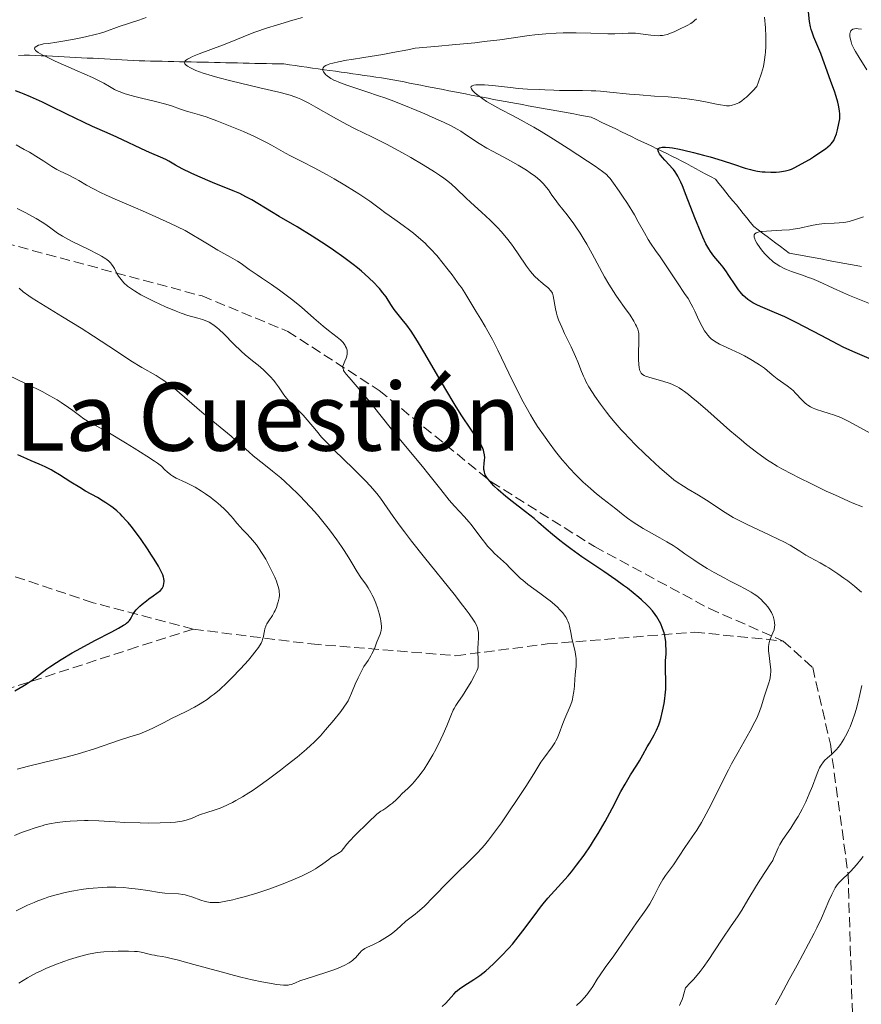
# Model space of a CAD drawing. Units: metres. Extents: x 654479 to 657873, y 4762562 to 4764677.
# Drawn here: x 655548 to 655690, y 4763212 to 4763379 of the extents above; entities that cross this region are included whole.
import ezdxf
from ezdxf.enums import TextEntityAlignment as Align

# ---------------------------------------------------------------- set-up
doc = ezdxf.new("R2010")
doc.units = ezdxf.units.M
doc.header["$MEASUREMENT"] = 0
doc.linetypes.add('DGN Style 3', pattern=[2.435891, 1.739922, -0.695969])
for name, color, linetype, lineweight in [('Barranco lineal', 142, 'DGN Style 3', 13), ('Curva de nivel directora', 30, 'Continuous', 30), ('Curva de nivel intermedia', 30, 'Continuous', 0), ('Senda', 7, 'DGN Style 3', 0), ('Texto de Área (paraje) menor', 7, 'Continuous', 0)]:
    doc.layers.add(name, color=color, linetype=linetype, lineweight=lineweight)
doc.styles.add('Style-Arial', font='arial.ttf')

msp = doc.modelspace()

# ---------------------------------------------------------------- linework, layer by layer
at = {"layer": 'Barranco lineal', "color": 142, "linetype": 'DGN Style 3', "lineweight": 13}
for points in [[(655630.84, 4763365.05, 979.41), (655629.87, 4763365.23, 979.49), (655628.89, 4763365.41, 979.56), (655627.92, 4763365.59, 979.65), (655626.97, 4763365.77, 979.75), (655626.02, 4763365.95, 979.88), (655625.07, 4763366.14, 980.07), (655624.12, 4763366.32, 980.23), (655623.17, 4763366.51, 980.4), (655622.22, 4763366.69, 980.58), (655621.28, 4763366.88, 980.77), (655620.33, 4763367.06, 980.94), (655619.38, 4763367.25, 981.18), (655618.43, 4763367.43, 981.31), (655617.48, 4763367.62, 981.45), (655616.53, 4763367.8, 981.6), (655615.58, 4763367.99, 981.74), (655614.63, 4763368.17, 981.89), (655613.68, 4763368.35, 982.09), (655612.73, 4763368.54, 982.29), (655611.78, 4763368.72, 982.47), (655610.83, 4763368.91, 982.56), (655609.88, 4763369.09, 982.62), (655608.91, 4763369.23, 982.83), (655607.93, 4763369.37, 983.03), (655606.96, 4763369.51, 983.13), (655605.98, 4763369.65, 983.23), (655605.01, 4763369.79, 983.27), (655604.04, 4763369.93, 983.38), (655603.06, 4763370.07, 983.47), (655602.09, 4763370.21, 983.8), (655601.11, 4763370.35, 984.14), (655600.14, 4763370.49, 984.44), (655599.16, 4763370.62, 984.78), (655598.19, 4763370.76, 985.11), (655597.22, 4763370.9, 985.4), (655596.24, 4763371.04, 985.63), (655595.27, 4763371.18, 985.79), (655594.29, 4763371.32, 986), (655593.32, 4763371.46, 986.25), (655592.34, 4763371.6, 986.47), (655591.36, 4763371.62, 986.62), (655590.38, 4763371.64, 986.76), (655589.4, 4763371.66, 986.93), (655588.42, 4763371.68, 987.06), (655587.44, 4763371.7, 987.15), (655586.46, 4763371.72, 987.28), (655585.47, 4763371.74, 987.4), (655584.49, 4763371.77, 987.6), (655583.51, 4763371.79, 987.87), (655582.53, 4763371.81, 988.02), (655581.55, 4763371.83, 988.05), (655580.57, 4763371.85, 988.22), (655579.59, 4763371.87, 988.55), (655578.61, 4763371.89, 988.9), (655577.62, 4763371.91, 989.07), (655576.64, 4763371.93, 989.41), (655575.66, 4763371.95, 989.66), (655574.68, 4763371.97, 990.06), (655573.7, 4763372, 990.38), (655572.72, 4763372.02, 990.58), (655571.74, 4763372.04, 990.69), (655570.76, 4763372.06, 990.96), (655569.77, 4763372.08, 991.08), (655568.79, 4763372.1, 991.19), (655567.82, 4763372.15, 991.49), (655566.84, 4763372.2, 991.71), (655565.86, 4763372.25, 991.91), (655564.88, 4763372.3, 992.18), (655563.91, 4763372.35, 992.16), (655562.93, 4763372.4, 992.4), (655561.95, 4763372.45, 992.66), (655560.98, 4763372.5, 992.83), (655560, 4763372.55, 992.98), (655559.02, 4763372.6, 993.1), (655558.04, 4763372.65, 993.36), (655557.07, 4763372.7, 993.6), (655556.09, 4763372.75, 993.85), (655555.11, 4763372.8, 994.07), (655554.14, 4763372.85, 994.32), (655553.16, 4763372.9, 994.52), (655552.18, 4763372.95, 994.72), (655551.2, 4763373, 994.96), (655550.23, 4763373.05, 995.22), (655549.25, 4763373.1, 995.41), (655548.31, 4763373.07, 995.58), (655547.36, 4763373.04, 995.78)], [(655690.29, 4763337.23, 966.69), (655689.35, 4763337.41, 966.81), (655688.41, 4763337.58, 966.9), (655687.46, 4763337.76, 966.97), (655686.52, 4763337.94, 967.14), (655685.58, 4763338.11, 967.26), (655684.63, 4763338.29, 967.56), (655683.69, 4763338.47, 967.85), (655682.75, 4763338.64, 967.97), (655681.8, 4763338.82, 968.07), (655680.86, 4763339, 968.04), (655679.92, 4763339.18, 968.1), (655678.97, 4763339.35, 968.32), (655678.03, 4763339.53, 968.6), (655677.28, 4763340.09, 968.71), (655676.53, 4763340.66, 968.8), (655675.78, 4763341.22, 968.85), (655675.02, 4763341.78, 969.04), (655674.27, 4763342.35, 969.3), (655673.52, 4763342.91, 969.56), (655672.77, 4763343.47, 969.79), (655672.02, 4763344.04, 969.9), (655671.43, 4763344.77, 970.21), (655670.83, 4763345.5, 970.35), (655670.24, 4763346.23, 970.57), (655669.65, 4763346.95, 970.9), (655669.06, 4763347.68, 971.33), (655668.46, 4763348.41, 971.6), (655667.87, 4763349.14, 971.61), (655667.28, 4763349.87, 971.95), (655666.69, 4763350.6, 972.17), (655666.1, 4763351.33, 972.45), (655665.5, 4763352.06, 972.76), (655664.69, 4763352.49, 972.94), (655663.87, 4763352.93, 973.09), (655663.06, 4763353.37, 973.34), (655662.25, 4763353.81, 973.65), (655661.43, 4763354.25, 973.92), (655660.62, 4763354.69, 974.17), (655659.8, 4763355.13, 974.24), (655658.99, 4763355.56, 974.42), (655658.13, 4763355.98, 974.54), (655657.28, 4763356.39, 974.69), (655656.42, 4763356.8, 974.76), (655655.57, 4763357.21, 974.81), (655654.72, 4763357.63, 974.89), (655653.86, 4763358.04, 974.99), (655653.01, 4763358.45, 975.19), (655652.15, 4763358.87, 975.15), (655651.3, 4763359.28, 975.23), (655650.44, 4763359.69, 975.39), (655649.59, 4763360.1, 975.44), (655648.73, 4763360.52, 975.64), (655647.88, 4763360.93, 975.77), (655647.02, 4763361.34, 975.81), (655646.17, 4763361.75, 976.04), (655645.31, 4763362.17, 976.13), (655644.46, 4763362.58, 976.43), (655643.48, 4763362.76, 976.61), (655642.51, 4763362.93, 976.76), (655641.54, 4763363.11, 976.9), (655640.57, 4763363.29, 977.09), (655639.59, 4763363.46, 977.26), (655638.62, 4763363.64, 977.45), (655637.65, 4763363.82, 977.68), (655636.68, 4763363.99, 978.02), (655635.7, 4763364.17, 978.32), (655634.73, 4763364.35, 978.51), (655633.76, 4763364.52, 978.72), (655632.79, 4763364.7, 979.03), (655631.81, 4763364.88, 979.38), (655630.84, 4763365.05, 979.41)]]:
    msp.add_polyline3d(points, dxfattribs=at)
at = {"layer": 'Curva de nivel directora', "color": 30, "linetype": 'Continuous', "lineweight": 30, "flags": 128}
for points, elevation in [([(655683.21, 4763356.56), (655684.16, 4763357.23), (655684.56, 4763357.54), (655684.96, 4763357.87), (655685.13, 4763358.04), (655685.36, 4763358.31), (655685.56, 4763358.61), (655685.65, 4763358.78), (655685.78, 4763359.06), (655686.03, 4763359.76), (655686.22, 4763360.44), (655686.63, 4763362.29), (655686.6, 4763363.1), (655686.55, 4763363.62), (655686.38, 4763364.63), (655686.27, 4763365.12), (655686.01, 4763366.06), (655685.71, 4763366.96), (655685.08, 4763368.63), (655684.47, 4763370.35), (655683.75, 4763372.43), (655683.38, 4763373.39), (655682.21, 4763376.12), (655681.89, 4763377.01), (655681.76, 4763377.46), (655681.65, 4763377.9), (655681.49, 4763378.81), (655681.19, 4763381.55)], 975), ([(655551.42, 4763365.1), (655549.42, 4763366.01), (655548.31, 4763366.48), (655547.75, 4763366.7), (655546.85, 4763367.01)], 1000), ([(655656.99, 4763274.31), (655656.93, 4763274.64), (655656.81, 4763275.13), (655656.57, 4763275.89), (655656.24, 4763276.66), (655656.04, 4763277.06), (655655.57, 4763277.85), (655655.29, 4763278.26), (655654.82, 4763278.87), (655654.27, 4763279.48), (655653.87, 4763279.9), (655653.01, 4763280.71), (655652.55, 4763281.12), (655651.59, 4763281.92), (655650.6, 4763282.69), (655649.93, 4763283.18), (655648.63, 4763284.12), (655646.58, 4763285.53), (655644.07, 4763287.21), (655642.85, 4763288.05), (655641.01, 4763289.36), (655639.85, 4763290.24), (655639.12, 4763290.8), (655637.87, 4763291.81), (655636.8, 4763292.73), (655635.54, 4763293.86), (655634.78, 4763294.5), (655633.3, 4763295.67), (655631.07, 4763297.41), (655630.01, 4763298.26), (655628.67, 4763299.41), (655627.95, 4763300.09), (655627.55, 4763300.51), (655627.32, 4763300.77), (655626.93, 4763301.25), (655626.76, 4763301.5), (655626.5, 4763301.95), (655626.35, 4763302.37), (655626.3, 4763302.64), (655626.28, 4763302.82), (655626.27, 4763303.18), (655626.33, 4763303.85), (655626.39, 4763304.49), (655626.41, 4763304.81), (655626.38, 4763305.32), (655626.28, 4763305.83), (655626.2, 4763306.09), (655625.95, 4763306.67), (655625.73, 4763307.09), (655625.12, 4763308.09), (655624.16, 4763309.52), (655622.42, 4763312.1), (655621.37, 4763313.76), (655619.62, 4763316.67), (655616.24, 4763322.51), (655614.99, 4763324.6), (655614.32, 4763325.66), (655613.93, 4763326.26), (655613.2, 4763327.28), (655612.43, 4763328.25), (655611.49, 4763329.41), (655611.07, 4763329.96), (655610.5, 4763330.83), (655609.67, 4763332.09), (655609.14, 4763332.8), (655608.57, 4763333.5), (655608.25, 4763333.87), (655607.7, 4763334.45), (655606.72, 4763335.4), (655605.54, 4763336.44), (655604.86, 4763337), (655604.13, 4763337.58), (655602.51, 4763338.79), (655600.76, 4763340.03), (655599.55, 4763340.85), (655597.14, 4763342.41), (655594.59, 4763343.97), (655591.57, 4763345.74), (655590.25, 4763346.52), (655586.93, 4763348.53), (655585.91, 4763349.09), (655585.4, 4763349.36), (655584.87, 4763349.61), (655583.77, 4763350.1), (655580.25, 4763351.51), (655577.78, 4763352.56), (655576.63, 4763353.09), (655575.12, 4763353.82), (655574, 4763354.44), (655572.85, 4763355.11), (655572.32, 4763355.39), (655571.43, 4763355.8), (655569.97, 4763356.42), (655569.07, 4763356.81), (655564.03, 4763359.2), (655562.38, 4763359.92), (655559.93, 4763360.99), (655558.4, 4763361.7), (655555.59, 4763363.08), (655552.81, 4763364.44), (655551.42, 4763365.1)], 1000), ([(655695.01, 4763320.2), (655688.8, 4763322.85), (655687.18, 4763323.6), (655686.32, 4763324.02), (655683.42, 4763325.54), (655680.62, 4763327.03), (655679.23, 4763327.74), (655677.27, 4763328.7), (655675.52, 4763329.46), (655673.53, 4763330.28), (655672.66, 4763330.67), (655671.88, 4763331.08), (655671.52, 4763331.3), (655671.01, 4763331.66), (655670.54, 4763332.07), (655670.24, 4763332.36), (655669.7, 4763332.98), (655669.44, 4763333.3), (655668.97, 4763333.97), (655667.7, 4763335.92), (655667.41, 4763336.35), (655666.83, 4763337.13), (655666.27, 4763337.81), (655665.58, 4763338.63), (655665.26, 4763339.02), (655664.67, 4763339.8), (655664.37, 4763340.26), (655663.91, 4763341.1), (655663.38, 4763342.22), (655663.08, 4763342.91), (655662.04, 4763345.51), (655660.56, 4763349.31), (655659.91, 4763350.92), (655659.63, 4763351.56), (655659.14, 4763352.57), (655658.99, 4763352.84), (655658.69, 4763353.31), (655658.4, 4763353.71), (655658.19, 4763353.95), (655657.74, 4763354.45), (655656.94, 4763355.28), (655656.55, 4763355.72), (655656.21, 4763356.14), (655656.06, 4763356.34), (655655.85, 4763356.7), (655655.8, 4763356.87), (655655.78, 4763357.08), (655655.86, 4763357.24), (655655.96, 4763357.33), (655656.05, 4763357.38), (655656.28, 4763357.44), (655656.5, 4763357.47), (655657.04, 4763357.48), (655657.71, 4763357.43), (655658.23, 4763357.36), (655659.42, 4763357.14), (655660.17, 4763356.98), (655661.79, 4763356.59), (655663.49, 4763356.14), (655664.61, 4763355.83), (655666.68, 4763355.2), (655668.59, 4763354.58), (655670.57, 4763353.92), (655671.44, 4763353.68), (655671.85, 4763353.58), (655672.67, 4763353.43), (655673.45, 4763353.33), (655673.95, 4763353.29), (655674.88, 4763353.25), (655675.82, 4763353.27), (655676.38, 4763353.32), (655676.74, 4763353.36), (655677.41, 4763353.48), (655678.06, 4763353.66), (655678.41, 4763353.78), (655679, 4763354.04), (655680.13, 4763354.64), (655681.44, 4763355.42), (655682.16, 4763355.86), (655683.21, 4763356.56)], 975), ([(655546.74, 4763265.33), (655548.11, 4763266.09), (655548.69, 4763266.44), (655549.67, 4763267.1), (655552.18, 4763269.01), (655552.67, 4763269.36), (655553.79, 4763270.11), (655554.62, 4763270.63), (655556.45, 4763271.72), (655557.95, 4763272.56), (655560.31, 4763273.81), (655563.2, 4763275.31), (655564.34, 4763275.92), (655565.17, 4763276.41), (655565.49, 4763276.62), (655565.67, 4763276.75), (655565.96, 4763277), (655566.19, 4763277.24), (655566.32, 4763277.41), (655566.53, 4763277.78), (655566.76, 4763278.24), (655566.93, 4763278.51), (655567.32, 4763279.01), (655567.7, 4763279.42), (655567.94, 4763279.65), (655568.36, 4763280.02), (655569.05, 4763280.59), (655569.47, 4763280.9), (655570.18, 4763281.42), (655571.46, 4763282.29), (655571.71, 4763282.67), (655571.81, 4763282.86), (655571.93, 4763283.13), (655572.03, 4763283.53), (655572.06, 4763283.8), (655572.06, 4763283.98), (655572.01, 4763284.35), (655571.96, 4763284.55), (655571.82, 4763284.96), (655571.63, 4763285.4), (655571.08, 4763286.42), (655570.35, 4763287.64), (655569.92, 4763288.32), (655569.24, 4763289.37), (655568.14, 4763290.98), (655567.02, 4763292.5), (655566.48, 4763293.2), (655565.96, 4763293.83), (655565.62, 4763294.21), (655564.97, 4763294.91), (655564.66, 4763295.23), (655564.04, 4763295.8), (655563.43, 4763296.31), (655563.03, 4763296.62), (655562.2, 4763297.19), (655561.73, 4763297.49), (655560.75, 4763298.07), (655558.74, 4763299.18), (655557.74, 4763299.76), (655556.26, 4763300.69), (655554.33, 4763301.94), (655553.36, 4763302.51), (655552.88, 4763302.77), (655551.89, 4763303.26), (655550.89, 4763303.71), (655549.5, 4763304.31), (655548.78, 4763304.63), (655547.25, 4763305.33)], 1025), ([(655619.19, 4763211.76), (655619.79, 4763212.37), (655621.16, 4763213.89), (655621.57, 4763214.31), (655621.78, 4763214.5), (655622.11, 4763214.77), (655622.84, 4763215.26), (655624.57, 4763216.33), (655625.6, 4763217.04), (655626.61, 4763217.85), (655627.14, 4763218.31), (655627.96, 4763219.06), (655629.22, 4763220.3), (655630.48, 4763221.66), (655631.1, 4763222.37), (655631.7, 4763223.1), (655632.85, 4763224.58), (655634.95, 4763227.4), (655635.87, 4763228.63), (655636.31, 4763229.17), (655637.12, 4763230.13), (655639.44, 4763232.67), (655640.54, 4763233.95), (655641.11, 4763234.64), (655641.97, 4763235.74), (655643.24, 4763237.46), (655644.34, 4763239.04), (655644.87, 4763239.85), (655645.66, 4763241.12), (655646.44, 4763242.45), (655646.83, 4763243.15), (655648, 4763245.34), (655649.5, 4763248.21), (655650.19, 4763249.48), (655651.12, 4763251.06), (655652.17, 4763252.71), (655652.62, 4763253.42), (655653.23, 4763254.45), (655653.96, 4763255.79), (655654.34, 4763256.45), (655655.14, 4763257.83), (655655.54, 4763258.63), (655655.92, 4763259.55), (655656.1, 4763260.07), (655656.26, 4763260.63), (655656.56, 4763261.86), (655656.8, 4763263.15), (655656.92, 4763264.01), (655656.99, 4763264.56), (655657.08, 4763265.6), (655657.1, 4763266.14), (655657.11, 4763267.1), (655657.05, 4763268.76), (655657.04, 4763269.56), (655657.07, 4763270.39), (655657.14, 4763271.57), (655657.15, 4763272.19), (655657.13, 4763273.17), (655657.08, 4763273.68), (655656.99, 4763274.31)], 1000)]:
    msp.add_lwpolyline(points, dxfattribs=dict(at, elevation=elevation))
at = {"layer": 'Curva de nivel intermedia', "color": 30, "linetype": 'Continuous', "lineweight": 0, "flags": 128}
for points, elevation in [([(655550.77, 4763374.76), (655551.03, 4763374.84), (655551.63, 4763374.98), (655552.43, 4763375.09), (655553.89, 4763375.28), (655554.88, 4763375.44), (655556.51, 4763375.73), (655557.4, 4763375.91), (655558.74, 4763376.19), (655560.57, 4763376.64), (655561.09, 4763376.78), (655561.99, 4763377.06), (655564.42, 4763377.93), (655567.76, 4763379.02), (655569.03, 4763379.48)], 995), ([(655575.57, 4763371.62), (655575.52, 4763371.75), (655575.54, 4763371.95), (655575.65, 4763372.12), (655575.84, 4763372.29), (655576, 4763372.4), (655576.45, 4763372.65), (655576.89, 4763372.85), (655577.98, 4763373.3), (655581.97, 4763374.8), (655583.81, 4763375.52), (655586.16, 4763376.47), (655587.44, 4763376.96), (655589.59, 4763377.7), (655591.09, 4763378.19), (655593.86, 4763379.03), (655595.51, 4763379.47)], 990), ([(655599.17, 4763371.14), (655599.48, 4763371.34), (655599.89, 4763371.52), (655600.15, 4763371.61), (655600.63, 4763371.74), (655601.61, 4763371.97), (655602.98, 4763372.23), (655603.84, 4763372.37), (655605.89, 4763372.7), (655609.13, 4763373.22), (655610.84, 4763373.51), (655613.38, 4763374.01), (655614.59, 4763374.28), (655618.59, 4763374.61), (655620.89, 4763374.82), (655624.74, 4763375.2), (655626.32, 4763375.38), (655628.94, 4763375.7), (655633.94, 4763376.41), (655634.91, 4763376.53), (655636.77, 4763376.71), (655638.54, 4763376.81), (655639.69, 4763376.85), (655641.92, 4763376.86), (655644.37, 4763376.81), (655647.28, 4763376.73), (655648.46, 4763376.72), (655649.8, 4763376.78), (655650.75, 4763376.83), (655651.21, 4763376.84), (655651.95, 4763376.8), (655653.27, 4763376.63), (655654.56, 4763376.46), (655655.21, 4763376.41), (655655.84, 4763376.39), (655656.14, 4763376.4), (655656.57, 4763376.44), (655656.84, 4763376.49), (655657.36, 4763376.61), (655658.07, 4763376.85), (655658.51, 4763377.03), (655659.29, 4763377.42), (655660.74, 4763378.14), (655661.33, 4763378.47), (655661.78, 4763378.78), (655661.99, 4763378.94), (655662.29, 4763379.23)], 985), ([(655626.09, 4763365.68), (655625.23, 4763366.29), (655624.76, 4763366.67), (655624.56, 4763366.85), (655624.33, 4763367.1), (655624.15, 4763367.36), (655624.1, 4763367.47), (655624.07, 4763367.63), (655624.11, 4763367.76), (655624.3, 4763367.91), (655624.56, 4763368), (655624.89, 4763368.06), (655625.16, 4763368.08), (655625.8, 4763368.08), (655626.39, 4763368.06), (655627.75, 4763367.94), (655630.75, 4763367.6), (655632.1, 4763367.45), (655633.63, 4763367.33), (655635.66, 4763367.27), (655636.6, 4763367.22), (655638.13, 4763367.13), (655639.1, 4763367.1), (655642.96, 4763367.1), (655644.47, 4763367.06), (655645.24, 4763367.02), (655646.03, 4763366.97), (655647.63, 4763366.83), (655650.94, 4763366.49), (655652.63, 4763366.34), (655655.2, 4763366.16), (655657.49, 4763366.02), (655658.62, 4763365.93), (655660.29, 4763365.76), (655661.1, 4763365.65), (655662.67, 4763365.4), (655664.1, 4763365.13), (655665.72, 4763364.8), (655666.37, 4763364.67), (655667.13, 4763364.54), (655667.42, 4763364.51), (655667.91, 4763364.5), (655668.18, 4763364.54), (655668.36, 4763364.58), (655668.74, 4763364.7), (655669.19, 4763364.89), (655669.46, 4763365.03), (655669.92, 4763365.31), (655670.46, 4763365.72), (655670.77, 4763365.98), (655671.47, 4763366.64), (655671.86, 4763367.04), (655672.51, 4763367.75), (655672.83, 4763368.59), (655673.32, 4763370.02), (655673.64, 4763371.19), (655673.79, 4763371.87), (655673.86, 4763372.3), (655673.97, 4763373.13), (655674.01, 4763373.6), (655674.06, 4763374.56), (655674.07, 4763375.56), (655674.06, 4763376.26), (655673.98, 4763377.73), (655673.83, 4763379.51)], 980), ([(655691.2, 4763370.58), (655689.87, 4763372.68), (655689.26, 4763373.71), (655689.03, 4763374.12), (655688.77, 4763374.65), (655688.66, 4763374.9), (655688.5, 4763375.36), (655688.35, 4763375.96), (655688.32, 4763376.26), (655688.32, 4763376.68), (655688.36, 4763376.93), (655688.39, 4763377.04), (655688.47, 4763377.19), (655688.59, 4763377.35), (655688.81, 4763377.49), (655689.09, 4763377.57), (655689.48, 4763377.58), (655689.71, 4763377.56), (655690.27, 4763377.47)], 970), ([(655651.55, 4763293.92), (655650.59, 4763294.56), (655649.9, 4763295.15), (655648.64, 4763296.17), (655646.43, 4763297.87), (655645.36, 4763298.71), (655644.37, 4763299.54), (655643.86, 4763299.99), (655643.08, 4763300.71), (655641.9, 4763301.86), (655640.72, 4763303.12), (655640.13, 4763303.78), (655639.55, 4763304.46), (655638.4, 4763305.88), (655637.31, 4763307.33), (655636.63, 4763308.29), (655635.37, 4763310.14), (655634.55, 4763311.45), (655634.16, 4763312.09), (655633.42, 4763313.4), (655632.92, 4763314.32), (655631.87, 4763316.4), (655630.52, 4763319.18), (655628.61, 4763323.09), (655627.7, 4763324.88), (655627.27, 4763325.68), (655626.47, 4763327.1), (655625.75, 4763328.31), (655624.91, 4763329.67), (655624.54, 4763330.27), (655623.04, 4763332.76), (655622.45, 4763333.67), (655622.1, 4763334.17), (655620.88, 4763335.83), (655619.97, 4763336.99), (655619.37, 4763337.75), (655618.26, 4763339.1), (655617.24, 4763340.24), (655616.67, 4763340.83), (655616.31, 4763341.18), (655615.57, 4763341.85), (655614.31, 4763342.9), (655613.63, 4763343.44), (655612.59, 4763344.22), (655611.56, 4763344.94), (655610.18, 4763345.89), (655609.47, 4763346.41), (655608.73, 4763346.97), (655607.6, 4763347.83), (655606.94, 4763348.31), (655605.77, 4763349.12), (655605.09, 4763349.57), (655604.34, 4763350.05), (655602.68, 4763351.07), (655600.9, 4763352.11), (655599.72, 4763352.78), (655597.51, 4763353.98), (655595.49, 4763355.02), (655593.46, 4763356.02), (655592.63, 4763356.45), (655591.47, 4763357.14), (655590.28, 4763357.84), (655589.54, 4763358.24), (655588.18, 4763358.92), (655587.36, 4763359.3), (655585.51, 4763360.12), (655583.52, 4763360.95), (655580.99, 4763361.95), (655579.9, 4763362.36), (655579.19, 4763362.61), (655578.04, 4763362.98), (655576.45, 4763363.42), (655575.83, 4763363.6), (655574.85, 4763363.94), (655573.29, 4763364.49), (655572.32, 4763364.79), (655570.62, 4763365.24), (655568.2, 4763365.82), (655567.09, 4763366.1), (655565.84, 4763366.44), (655565.3, 4763366.61), (655564.59, 4763366.86), (655564.27, 4763366.99), (655563.67, 4763367.27), (655562.8, 4763367.76), (655561.82, 4763368.31), (655561.17, 4763368.65), (655559.91, 4763369.27), (655557.34, 4763370.43), (655553.61, 4763372.08), (655552.1, 4763372.79), (655551.51, 4763373.08), (655550.69, 4763373.55), (655550.5, 4763373.68), (655550.25, 4763373.9), (655550.12, 4763374.08), (655550.09, 4763374.18), (655550.14, 4763374.36), (655550.22, 4763374.45), (655550.45, 4763374.61), (655550.77, 4763374.76)], 995), ([(655678.16, 4763290), (655676.98, 4763290.63), (655676.26, 4763290.99), (655674.62, 4763291.76), (655671, 4763293.45), (655669.31, 4763294.3), (655668.54, 4763294.72), (655667.19, 4763295.53), (655666.02, 4763296.29), (655664.65, 4763297.22), (655664.01, 4763297.64), (655662.63, 4763298.49), (655660.89, 4763299.5), (655660.08, 4763299.99), (655659.03, 4763300.7), (655658.49, 4763301.1), (655657.62, 4763301.79), (655656.08, 4763303.13), (655654.4, 4763304.68), (655653.48, 4763305.55), (655652.09, 4763306.9), (655650.76, 4763308.25), (655650.13, 4763308.91), (655649.55, 4763309.53), (655648.51, 4763310.72), (655647.6, 4763311.82), (655647.05, 4763312.53), (655646.04, 4763313.9), (655645.1, 4763315.25), (655644.67, 4763315.91), (655644.08, 4763316.87), (655643.57, 4763317.78), (655643.35, 4763318.21), (655643.15, 4763318.63), (655642.81, 4763319.42), (655642.17, 4763321.06), (655641.79, 4763322), (655641.04, 4763323.63), (655639.94, 4763325.91), (655639.46, 4763326.94), (655638.94, 4763328.21), (655638.7, 4763328.91), (655638.58, 4763329.33), (655638.4, 4763330.09), (655638.01, 4763332.25), (655637.87, 4763332.71), (655637.78, 4763332.91), (655637.58, 4763333.2), (655637.29, 4763333.51), (655637.11, 4763333.67), (655636.66, 4763334.04), (655635.91, 4763334.63), (655635.5, 4763335), (655634.85, 4763335.64), (655634.52, 4763336.01), (655634.18, 4763336.42), (655633.51, 4763337.33), (655632.1, 4763339.41), (655631.34, 4763340.5), (655630.93, 4763341.04), (655630.08, 4763342.12), (655629.18, 4763343.16), (655628.57, 4763343.84), (655627.31, 4763345.13), (655625.87, 4763346.47), (655624.05, 4763348.11), (655623.22, 4763348.88), (655621.64, 4763350.42), (655620.69, 4763351.26), (655619.92, 4763351.88), (655619.48, 4763352.21), (655618.74, 4763352.73), (655617.9, 4763353.29), (655615.98, 4763354.48), (655613.88, 4763355.72), (655612.45, 4763356.52), (655609.77, 4763357.97), (655607.27, 4763359.23), (655604.44, 4763360.61), (655603.03, 4763361.33), (655600.75, 4763362.57), (655597.8, 4763364.25), (655596.56, 4763364.94), (655595.66, 4763365.41), (655595.25, 4763365.61), (655594.64, 4763365.87), (655593.62, 4763366.22), (655593.01, 4763366.4), (655591.48, 4763366.79), (655588.28, 4763367.55), (655583.37, 4763368.72), (655581.16, 4763369.29), (655580.21, 4763369.56), (655578.65, 4763370.05), (655577.46, 4763370.48), (655576.86, 4763370.75), (655576.53, 4763370.91), (655576.02, 4763371.21), (655575.77, 4763371.4), (655575.68, 4763371.49), (655575.57, 4763371.62)], 990), ([(655679.59, 4763301.47), (655678.51, 4763302.02), (655676.8, 4763302.95), (655676.01, 4763303.4), (655674.9, 4763304.08), (655674.36, 4763304.43), (655673.3, 4763305.17), (655672.49, 4763305.76), (655670.8, 4763307.08), (655669.89, 4763307.84), (655667.98, 4763309.47), (655664.2, 4763312.79), (655662.59, 4763314.19), (655661.43, 4763315.17), (655660.93, 4763315.57), (655660.26, 4763316.08), (655659.96, 4763316.29), (655659.38, 4763316.66), (655658.97, 4763316.89), (655658.69, 4763317.03), (655658.13, 4763317.28), (655657.69, 4763317.45), (655656.76, 4763317.75), (655654.2, 4763318.48), (655653.66, 4763318.66), (655653.44, 4763318.76), (655653.16, 4763318.94), (655652.94, 4763319.16), (655652.85, 4763319.29), (655652.73, 4763319.53), (655652.67, 4763319.72), (655652.58, 4763320.17), (655652.54, 4763320.58), (655652.49, 4763321.53), (655652.5, 4763322.58), (655652.55, 4763324.51), (655652.55, 4763325.47), (655652.51, 4763325.91), (655652.47, 4763326.16), (655652.34, 4763326.62), (655652.13, 4763327.14), (655651.98, 4763327.44), (655651.69, 4763327.98), (655651.04, 4763328.98), (655650.11, 4763330.28), (655649.13, 4763331.66), (655648.61, 4763332.41), (655647.83, 4763333.61), (655647.45, 4763334.23), (655646.71, 4763335.52), (655644.61, 4763339.41), (655643.7, 4763341.02), (655643.25, 4763341.79), (655642.56, 4763342.91), (655641.86, 4763343.98), (655641.49, 4763344.5), (655640.37, 4763346.01), (655638.94, 4763347.83), (655638.33, 4763348.64), (655637.81, 4763349.37), (655637.19, 4763350.24), (655636.87, 4763350.65), (655636.36, 4763351.26), (655636.06, 4763351.56), (655635.74, 4763351.87), (655634.99, 4763352.49), (655634.13, 4763353.13), (655633.49, 4763353.57), (655632.05, 4763354.44), (655630.25, 4763355.44), (655627.83, 4763356.73), (655626.77, 4763357.32), (655625.46, 4763358.11), (655623.34, 4763359.54), (655622.33, 4763360.18), (655621.73, 4763360.52), (655620.69, 4763361.08), (655619.39, 4763361.73), (655618.63, 4763362.08), (655616.23, 4763363.15), (655614.87, 4763363.73), (655612.72, 4763364.6), (655610.53, 4763365.44), (655609.46, 4763365.84), (655608.4, 4763366.21), (655606.41, 4763366.87), (655603.01, 4763367.99), (655601.7, 4763368.48), (655601.17, 4763368.71), (655600.85, 4763368.86), (655600.31, 4763369.15), (655600.09, 4763369.29), (655599.71, 4763369.56), (655599.43, 4763369.81), (655599.28, 4763369.97), (655599.08, 4763370.26), (655598.97, 4763370.52), (655598.94, 4763370.64), (655598.95, 4763370.81), (655599.02, 4763370.96), (655599.17, 4763371.14)], 985), ([(655691.86, 4763308.95), (655688.25, 4763310.91), (655687.25, 4763311.42), (655686.78, 4763311.63), (655686.34, 4763311.82), (655685.53, 4763312.12), (655684.81, 4763312.35), (655683.57, 4763312.7), (655682.8, 4763312.95), (655682.36, 4763313.12), (655682.09, 4763313.24), (655681.61, 4763313.48), (655681.19, 4763313.73), (655680.99, 4763313.87), (655680.7, 4763314.11), (655680.24, 4763314.56), (655679.11, 4763315.79), (655678.67, 4763316.22), (655678.43, 4763316.43), (655677.67, 4763317.02), (655676.57, 4763317.79), (655676.01, 4763318.21), (655675.15, 4763318.91), (655674.31, 4763319.62), (655673.82, 4763319.99), (655673, 4763320.58), (655672.54, 4763320.88), (655671.52, 4763321.49), (655670.42, 4763322.09), (655669.68, 4763322.48), (655668.2, 4763323.18), (655666.84, 4763323.78), (655666.22, 4763324.09), (655665.63, 4763324.41), (655665.35, 4763324.59), (655664.81, 4763324.99), (655664.56, 4763325.22), (655664.21, 4763325.6), (655663.87, 4763326.04), (655663.66, 4763326.36), (655663.27, 4763327.05), (655662.72, 4763328.16), (655662.03, 4763329.67), (655661.68, 4763330.38), (655661.42, 4763330.88), (655660.87, 4763331.81), (655660.3, 4763332.68), (655659.06, 4763334.46), (655656.13, 4763338.88), (655655.37, 4763339.96), (655654.51, 4763341.18), (655654.1, 4763341.82), (655653.47, 4763342.95), (655652.44, 4763344.85), (655651.79, 4763346), (655650.61, 4763347.91), (655649.76, 4763349.2), (655649.22, 4763350.02), (655648.24, 4763351.4), (655647.66, 4763352.16), (655647.39, 4763352.47), (655647.03, 4763352.84), (655646.83, 4763353.02), (655646.38, 4763353.38), (655645.15, 4763354.26), (655643.83, 4763355.14), (655640.56, 4763357.28), (655638.08, 4763358.86), (655635.97, 4763360.16), (655634.75, 4763360.87), (655634.01, 4763361.3), (655632.61, 4763362.06), (655631.1, 4763362.84), (655629.11, 4763363.87), (655628.1, 4763364.43), (655626.73, 4763365.25), (655626.09, 4763365.68)], 980), ([(655588.57, 4763335.31), (655587.84, 4763335.82), (655586.48, 4763336.77), (655585.09, 4763337.75), (655584.47, 4763338.15), (655583.29, 4763338.81), (655581.15, 4763340.03), (655579.41, 4763341.07), (655575.62, 4763343.38), (655573.03, 4763344.59), (655568.91, 4763346.47), (655566.81, 4763347.39), (655563.76, 4763348.69), (655562.11, 4763349.41), (655561.39, 4763349.76), (655560.07, 4763350.43), (655558.91, 4763351.06), (655557.58, 4763351.82), (655556.99, 4763352.15), (655555.79, 4763352.77), (655554.44, 4763353.41), (655553.85, 4763353.72), (655553, 4763354.23), (655551.65, 4763355.11), (655550.74, 4763355.68), (655549.21, 4763356.61), (655548.33, 4763357.11), (655546.96, 4763357.89)], 1005), ([(655578.55, 4763328.28), (655577.78, 4763328.5), (655576.7, 4763328.78), (655576.07, 4763328.96), (655574.95, 4763329.35), (655574.1, 4763329.67), (655572.27, 4763330.44), (655570.37, 4763331.3), (655569.44, 4763331.76), (655568.1, 4763332.47), (655567.01, 4763333.11), (655566.52, 4763333.44), (655565.84, 4763333.94), (655565.24, 4763334.47), (655564.98, 4763334.75), (655564.75, 4763335.03), (655564.35, 4763335.61), (655564.01, 4763336.18), (655563.62, 4763336.92), (655563.42, 4763337.25), (655563.15, 4763337.66), (655562.99, 4763337.85), (655562.71, 4763338.13), (655562.37, 4763338.42), (655562.17, 4763338.57), (655561.43, 4763339.03), (655560.96, 4763339.29), (655559.16, 4763340.18), (655556.48, 4763341.48), (655555.31, 4763342.1), (655554.82, 4763342.38), (655554, 4763342.91), (655552.62, 4763343.93), (655551.84, 4763344.48), (655551.38, 4763344.78), (655550.35, 4763345.39), (655549.25, 4763346.01), (655548.51, 4763346.41), (655547.14, 4763347.09)], 1010), ([(655676.76, 4763343.39), (655678.08, 4763343.49), (655678.7, 4763343.57), (655679.83, 4763343.77), (655681.8, 4763344.22), (655682.7, 4763344.39), (655683.13, 4763344.45), (655683.99, 4763344.52), (655685.66, 4763344.58), (655686.49, 4763344.63), (655687.23, 4763344.72), (655687.61, 4763344.79), (655688.19, 4763344.91), (655689.11, 4763345.16), (655689.59, 4763345.31), (655690.64, 4763345.69)], 970), ([(655691.66, 4763330.97), (655690.22, 4763331.55), (655688.26, 4763332.33), (655687.2, 4763332.78), (655685.45, 4763333.58), (655683.02, 4763334.7), (655681.85, 4763335.2), (655681.3, 4763335.41), (655680.25, 4763335.79), (655678.39, 4763336.42), (655677.57, 4763336.74), (655677.18, 4763336.91), (655676.46, 4763337.28), (655675.8, 4763337.69), (655675.38, 4763337.99), (655675.12, 4763338.2), (655674.61, 4763338.65), (655674.34, 4763338.92), (655673.82, 4763339.48), (655673.34, 4763340.07), (655673.06, 4763340.46), (655672.54, 4763341.22), (655672.27, 4763341.7), (655672.17, 4763341.92), (655672.07, 4763342.23), (655672.06, 4763342.42), (655672.11, 4763342.64), (655672.22, 4763342.79), (655672.3, 4763342.86), (655672.44, 4763342.95), (655672.74, 4763343.07), (655673.14, 4763343.16), (655673.45, 4763343.21), (655674.16, 4763343.27), (655676.76, 4763343.39)], 970), ([(655631.7, 4763246.51), (655633.37, 4763249.08), (655634.73, 4763251.24), (655635.93, 4763253.18), (655636.42, 4763253.9), (655637.84, 4763255.79), (655638.27, 4763256.46), (655638.47, 4763256.82), (655638.66, 4763257.21), (655639.01, 4763258.05), (655639.64, 4763259.78), (655639.96, 4763260.6), (655640.9, 4763262.7), (655641.16, 4763263.43), (655641.27, 4763263.83), (655641.36, 4763264.26), (655641.5, 4763265.17), (655641.6, 4763266.11), (655641.69, 4763267.33), (655641.74, 4763267.88), (655641.81, 4763268.61), (655641.9, 4763269.45), (655641.93, 4763269.85), (655641.92, 4763270.47), (655641.9, 4763270.8), (655641.85, 4763271.15), (655641.72, 4763271.91), (655641.19, 4763274.21), (655640.99, 4763275.19), (655640.78, 4763276.26), (655640.66, 4763276.72), (655640.5, 4763277.13), (655640.41, 4763277.33), (655640.2, 4763277.72), (655640.04, 4763277.98), (655639.63, 4763278.52), (655639.11, 4763279.11), (655638.79, 4763279.44), (655638.22, 4763279.96), (655637.52, 4763280.55), (655637.12, 4763280.86), (655635.72, 4763281.89), (655633.72, 4763283.35), (655632.84, 4763284.04), (655632.45, 4763284.37), (655631.79, 4763285), (655630.66, 4763286.18), (655630.08, 4763286.77), (655629.06, 4763287.71), (655628.08, 4763288.6), (655627.6, 4763289.08), (655626.9, 4763289.82), (655626.57, 4763290.21), (655625.95, 4763291.01), (655624.74, 4763292.67), (655624.09, 4763293.52), (655623.74, 4763293.94), (655622.99, 4763294.78), (655621.31, 4763296.61), (655620.39, 4763297.65), (655618.95, 4763299.42), (655616.92, 4763302), (655615.88, 4763303.32), (655610.97, 4763309.18), (655609.28, 4763311.3), (655607.12, 4763314.06), (655606.12, 4763315.29), (655604.79, 4763316.85), (655603.41, 4763318.41), (655602.93, 4763318.98), (655602.6, 4763319.45), (655602.49, 4763319.64), (655602.44, 4763319.77), (655602.37, 4763319.99), (655602.35, 4763320.21), (655602.36, 4763320.35), (655602.44, 4763320.64), (655602.67, 4763321.18), (655602.91, 4763321.73), (655603.01, 4763322.02), (655603.1, 4763322.46), (655603.1, 4763322.87), (655603.06, 4763323.08), (655602.97, 4763323.39), (655602.83, 4763323.71), (655602.74, 4763323.87), (655602.53, 4763324.18), (655602.4, 4763324.34), (655602.19, 4763324.57), (655601.95, 4763324.81), (655601.38, 4763325.29), (655599.9, 4763326.42), (655598.99, 4763327.15), (655597.42, 4763328.51), (655595.84, 4763329.9), (655594.99, 4763330.62), (655593.67, 4763331.7), (655592.98, 4763332.22), (655591.6, 4763333.23), (655590.24, 4763334.18), (655588.57, 4763335.31)], 1005), ([(655578.46, 4763312.53), (655573.83, 4763316.54), (655572.69, 4763317.44), (655572.02, 4763317.93), (655571.58, 4763318.22), (655570.72, 4763318.75), (655568.28, 4763320.13), (655566.44, 4763321.26), (655564, 4763322.87), (655560.07, 4763325.46), (655557.97, 4763326.81), (655554.84, 4763328.73), (655551.15, 4763330.95), (655549.71, 4763331.87), (655549.12, 4763332.27), (655548.18, 4763332.96), (655547.47, 4763333.55)], 1015), ([(655604.43, 4763240.83), (655606.67, 4763242.95), (655608.14, 4763244.38), (655608.56, 4763244.72), (655608.78, 4763244.88), (655609.11, 4763245.09), (655609.62, 4763245.42), (655609.93, 4763245.63), (655610.45, 4763246.03), (655610.76, 4763246.28), (655611.44, 4763246.9), (655611.83, 4763247.28), (655612.48, 4763247.95), (655612.82, 4763248.23), (655613.48, 4763248.84), (655614.1, 4763249.48), (655614.5, 4763249.92), (655615.26, 4763250.85), (655615.79, 4763251.56), (655616.13, 4763252.04), (655616.76, 4763253.01), (655617.61, 4763254.46), (655618.11, 4763255.38), (655618.96, 4763257.09), (655619.35, 4763257.93), (655619.97, 4763259.34), (655620.77, 4763261.32), (655621.06, 4763262.01), (655621.21, 4763262.31), (655621.5, 4763262.84), (655621.83, 4763263.34), (655622.33, 4763264.05), (655622.62, 4763264.47), (655623.09, 4763265.2), (655624.09, 4763266.81), (655624.7, 4763267.9), (655624.98, 4763268.45), (655625.08, 4763268.69), (655625.23, 4763269.1), (655625.28, 4763269.36), (655625.32, 4763269.91), (655625.3, 4763270.68), (655625.25, 4763271.87), (655625.25, 4763272.5), (655625.3, 4763273.43), (655625.35, 4763274.24), (655625.36, 4763274.63), (655625.34, 4763275.21), (655625.25, 4763275.72), (655625.17, 4763275.99), (655624.99, 4763276.43), (655624.71, 4763276.96), (655624.52, 4763277.26), (655623.77, 4763278.37), (655623.26, 4763279.06), (655622.66, 4763279.85), (655621.22, 4763281.67), (655616.2, 4763287.91), (655614.02, 4763290.68), (655612.79, 4763292.27), (655612.07, 4763293.23), (655610.87, 4763294.88), (655609.85, 4763296.34), (655608.73, 4763297.95), (655608.12, 4763298.74), (655607.78, 4763299.15), (655607.02, 4763300.02), (655606.16, 4763300.95), (655605.54, 4763301.6), (655604.18, 4763302.95), (655600.82, 4763306.18), (655599.75, 4763307.27), (655599.24, 4763307.81), (655598.76, 4763308.34), (655597.87, 4763309.39), (655596.33, 4763311.27), (655595.64, 4763312.06), (655595.31, 4763312.41), (655594.68, 4763313.02), (655593.54, 4763314.09), (655593.03, 4763314.62), (655592.8, 4763314.91), (655592.35, 4763315.51), (655591.45, 4763316.84), (655590.93, 4763317.54), (655590.64, 4763317.9), (655590.01, 4763318.6), (655589.33, 4763319.29), (655588.88, 4763319.73), (655587.98, 4763320.52), (655587.05, 4763321.27), (655585.79, 4763322.29), (655585.09, 4763322.92), (655583.89, 4763324.11), (655582.19, 4763325.83), (655581.39, 4763326.57), (655581.01, 4763326.89), (655580.31, 4763327.4), (655579.67, 4763327.79), (655579.28, 4763327.99), (655578.55, 4763328.28)], 1010), ([(655576.32, 4763300.36), (655575.84, 4763300.59), (655575.24, 4763300.85), (655574.48, 4763301.18), (655574.09, 4763301.37), (655573.51, 4763301.71), (655573.2, 4763301.92), (655572.55, 4763302.45), (655572.19, 4763302.78), (655571.63, 4763303.37), (655570.94, 4763303.88), (655570.4, 4763304.26), (655569.13, 4763305.11), (655566.98, 4763306.47), (655565.5, 4763307.38), (655562.79, 4763308.98), (655560.66, 4763310.19), (655559.01, 4763311.09), (655558.46, 4763311.42), (655557.73, 4763311.96), (655556.6, 4763312.83), (655555.87, 4763313.37), (655554.63, 4763314.18), (655553.9, 4763314.63), (655552.7, 4763315.32), (655551.4, 4763316.03), (655550.71, 4763316.39), (655548.56, 4763317.43), (655545.64, 4763318.83)], 1020), ([(655553.95, 4763242.96), (655555.35, 4763243.13), (655556.12, 4763243.2), (655557.32, 4763243.27), (655558.55, 4763243.31), (655559.16, 4763243.31), (655560.99, 4763243.25), (655563.74, 4763243.07), (655565.4, 4763242.98), (655567.99, 4763242.9), (655569.36, 4763242.88), (655571.37, 4763242.9), (655573.2, 4763242.99), (655573.99, 4763243.06), (655574.69, 4763243.15), (655575.1, 4763243.23), (655575.82, 4763243.4), (655576.13, 4763243.49), (655576.69, 4763243.68), (655578.07, 4763244.27), (655578.41, 4763244.4), (655579.14, 4763244.63), (655580.72, 4763245.1), (655581.54, 4763245.39), (655581.97, 4763245.56), (655582.82, 4763245.95), (655583.67, 4763246.38), (655584.23, 4763246.69), (655585.33, 4763247.33), (655586.42, 4763248), (655586.99, 4763248.37), (655587.95, 4763249.03), (655589.75, 4763250.32), (655591.8, 4763251.86), (655592.91, 4763252.73), (655594.59, 4763254.07), (655596.17, 4763255.39), (655596.87, 4763256.02), (655597.5, 4763256.61), (655598.57, 4763257.7), (655599.44, 4763258.67), (655600.8, 4763260.34), (655601.99, 4763261.81), (655602.54, 4763262.52), (655603.02, 4763263.24), (655603.23, 4763263.62), (655603.43, 4763264.01), (655603.81, 4763264.9), (655604.47, 4763266.46), (655604.94, 4763267.48), (655605.9, 4763269.41), (655606.38, 4763270.06), (655606.65, 4763270.47), (655607.1, 4763271.22), (655607.28, 4763271.56), (655607.59, 4763272.2), (655607.82, 4763272.77), (655608.07, 4763273.43), (655608.19, 4763273.73), (655608.68, 4763274.9), (655608.8, 4763275.3), (655608.84, 4763275.52), (655608.9, 4763275.98), (655608.9, 4763276.24), (655608.87, 4763276.67), (655608.81, 4763277.15), (655608.74, 4763277.5), (655608.56, 4763278.23), (655608.21, 4763279.39), (655607.93, 4763280.15), (655607.54, 4763281.11), (655607.33, 4763281.55), (655607.11, 4763281.99), (655606.66, 4763282.75), (655606.23, 4763283.38), (655605.66, 4763284.15), (655605.38, 4763284.53), (655604.76, 4763285.49), (655603.87, 4763287), (655603.35, 4763287.86), (655602.56, 4763289.12), (655602.11, 4763289.8), (655601.36, 4763290.88), (655600.07, 4763292.62), (655598.74, 4763294.28), (655598.03, 4763295.12), (655596.93, 4763296.38), (655595.8, 4763297.6), (655595.24, 4763298.18), (655594.69, 4763298.74), (655593.6, 4763299.8), (655592.53, 4763300.77), (655591.82, 4763301.39), (655590.45, 4763302.54), (655588.95, 4763303.75), (655587.16, 4763305.17), (655586.4, 4763305.8), (655585.44, 4763306.65), (655584.18, 4763307.79), (655583.41, 4763308.46), (655578.46, 4763312.53)], 1015), ([(655690.43, 4763296.48), (655688.72, 4763297.2), (655685.88, 4763298.46), (655684.31, 4763299.18), (655681.9, 4763300.32), (655679.59, 4763301.47)], 985), ([(655547.15, 4763252.02), (655549.09, 4763252.55), (655551.62, 4763253.16), (655555.38, 4763254.07), (655557.3, 4763254.58), (655558.24, 4763254.86), (655560.06, 4763255.43), (655564.65, 4763256.99), (655566.26, 4763257.5), (655567.94, 4763258.03), (655568.73, 4763258.33), (655569.15, 4763258.52), (655570.04, 4763258.94), (655572.06, 4763259.96), (655573.22, 4763260.53), (655575.82, 4763261.78), (655577.22, 4763262.51), (655578.17, 4763263.07), (655578.64, 4763263.37), (655579.35, 4763263.85), (655580.05, 4763264.37), (655580.52, 4763264.73), (655581.43, 4763265.5), (655582.74, 4763266.7), (655583.55, 4763267.5), (655585.02, 4763269.03), (655586.34, 4763270.51), (655587.03, 4763271.35), (655587.42, 4763271.84), (655588.03, 4763272.67), (655588.48, 4763273.39), (655588.67, 4763273.78), (655588.76, 4763274.03), (655588.89, 4763274.52), (655588.96, 4763274.92), (655589.06, 4763275.49), (655589.13, 4763275.79), (655589.28, 4763276.24), (655589.38, 4763276.46), (655589.49, 4763276.69), (655589.78, 4763277.15), (655590.42, 4763278.1), (655590.73, 4763278.62), (655590.87, 4763278.9), (655591.11, 4763279.46), (655591.3, 4763280.03), (655591.4, 4763280.4), (655591.54, 4763281.06), (655591.59, 4763281.49), (655591.6, 4763281.69), (655591.58, 4763282.06), (655591.55, 4763282.31), (655591.42, 4763282.85), (655591.22, 4763283.51), (655591.08, 4763283.89), (655590.82, 4763284.55), (655590.28, 4763285.71), (655589.65, 4763286.95), (655589.28, 4763287.61), (655588.68, 4763288.6), (655588.04, 4763289.57), (655587.71, 4763290.03), (655587.38, 4763290.46), (655586.71, 4763291.26), (655586.07, 4763291.95), (655585.3, 4763292.74), (655584.98, 4763293.08), (655584.4, 4763293.73), (655583.74, 4763294.53), (655583.36, 4763294.98), (655582.7, 4763295.69), (655582.3, 4763296.09), (655581.61, 4763296.74), (655580.81, 4763297.42), (655580.36, 4763297.77), (655579.95, 4763298.09), (655579.07, 4763298.72), (655578.38, 4763299.17), (655577.33, 4763299.81), (655576.32, 4763300.36)], 1020), ([(655641.98, 4763211.93), (655642.77, 4763212.71), (655643.35, 4763213.35), (655643.89, 4763213.98), (655644.13, 4763214.3), (655644.35, 4763214.6), (655644.73, 4763215.18), (655645.49, 4763216.42), (655645.95, 4763217.14), (655646.85, 4763218.4), (655648.29, 4763220.37), (655649.05, 4763221.42), (655652.15, 4763225.99), (655653.73, 4763228.15), (655654.19, 4763228.84), (655654.41, 4763229.21), (655655.07, 4763230.42), (655655.94, 4763232.12), (655656.38, 4763232.93), (655656.61, 4763233.3), (655657.07, 4763233.99), (655658.38, 4763235.81), (655660.32, 4763238.72), (655661.59, 4763240.54), (655662.34, 4763241.66), (655663.13, 4763242.96), (655663.54, 4763243.69), (655663.96, 4763244.46), (655664.83, 4763246.16), (655666.7, 4763249.93), (655667.72, 4763251.92), (655668.26, 4763252.93), (655669.36, 4763254.9), (655671.4, 4763258.52), (655672.2, 4763260.03), (655672.51, 4763260.69), (655672.99, 4763261.81), (655673.32, 4763262.75), (655673.77, 4763264.28), (655674.11, 4763265.33), (655674.56, 4763266.64), (655674.73, 4763267.23), (655674.79, 4763267.51), (655674.87, 4763268.04), (655674.89, 4763268.57), (655674.88, 4763268.94), (655674.8, 4763269.77), (655674.61, 4763271.28), (655674.54, 4763272.07), (655674.54, 4763272.83), (655674.58, 4763273.18), (655674.64, 4763273.5), (655674.82, 4763274.09), (655675.27, 4763275.13), (655675.46, 4763275.66), (655675.55, 4763276.17), (655675.56, 4763276.44), (655675.55, 4763276.85), (655675.48, 4763277.29), (655675.43, 4763277.51), (655675.29, 4763277.97), (655675.19, 4763278.2), (655675.02, 4763278.56), (655674.64, 4763279.19), (655674.41, 4763279.52), (655674.01, 4763280), (655673.56, 4763280.47), (655673.32, 4763280.71), (655672.79, 4763281.16), (655672.51, 4763281.39), (655672.06, 4763281.71), (655671.58, 4763282.02), (655670.56, 4763282.62), (655669.47, 4763283.19), (655667.92, 4763283.97), (655667.12, 4763284.38), (655665.3, 4763285.37), (655664.11, 4763286.07), (655662.58, 4763287.03), (655661.85, 4763287.5), (655660.33, 4763288.56), (655659.03, 4763289.47), (655658.35, 4763289.92), (655657.29, 4763290.58), (655656.11, 4763291.25), (655654.31, 4763292.26), (655653.28, 4763292.85), (655651.55, 4763293.92)], 995), ([(655690.26, 4763282.04), (655689.93, 4763282.34), (655689.09, 4763283.05), (655687.96, 4763283.93), (655687.31, 4763284.41), (655686.28, 4763285.14), (655685.24, 4763285.84), (655684.72, 4763286.16), (655684.22, 4763286.46), (655683.27, 4763287), (655681.56, 4763287.91), (655680.82, 4763288.33), (655679.81, 4763288.98), (655678.79, 4763289.63), (655678.16, 4763290)], 990), ([(655659.44, 4763211.96), (655659.62, 4763212.34), (655659.87, 4763212.95), (655659.99, 4763213.3), (655660.18, 4763213.9), (655660.47, 4763214.95), (655661.31, 4763215.82), (655661.85, 4763216.44), (655662.91, 4763217.73), (655663.41, 4763218.39), (655664.38, 4763219.73), (655665.27, 4763221.04), (655666.79, 4763223.36), (655668.07, 4763225.27), (655669.38, 4763227.17), (655670, 4763228.14), (655671.03, 4763229.86), (655672.47, 4763232.3), (655673.13, 4763233.39), (655673.98, 4763234.68), (655674.87, 4763235.97), (655675.22, 4763236.56), (655675.38, 4763236.86), (655675.66, 4763237.47), (655676.17, 4763238.69), (655676.44, 4763239.26), (655676.59, 4763239.54), (655676.92, 4763240.07), (655678.28, 4763242.03), (655679.1, 4763243.29), (655679.54, 4763244.02), (655680.2, 4763245.21), (655680.84, 4763246.48), (655681.14, 4763247.14), (655681.43, 4763247.82), (655681.95, 4763249.16), (655682.58, 4763250.84), (655682.88, 4763251.58), (655683.17, 4763252.23), (655683.32, 4763252.52), (655683.55, 4763252.89), (655683.7, 4763253.1), (655684.01, 4763253.47), (655684.5, 4763253.92), (655685.19, 4763254.49), (655685.55, 4763254.82), (655686.06, 4763255.37), (655686.32, 4763255.69), (655686.7, 4763256.21), (655687.28, 4763257.1), (655687.83, 4763258.1), (655688.09, 4763258.62), (655688.33, 4763259.17), (655688.78, 4763260.29), (655689.16, 4763261.42), (655689.39, 4763262.14), (655689.74, 4763263.46), (655690.02, 4763264.69), (655690.36, 4763266.23)], 990), ([(655547.44, 4763215.75), (655548.92, 4763216.65), (655550.44, 4763217.47), (655551.21, 4763217.84), (655551.99, 4763218.2), (655553.54, 4763218.84), (655555.04, 4763219.4), (655555.99, 4763219.72), (655557.7, 4763220.24), (655559.24, 4763220.64), (655560.12, 4763220.82), (655560.68, 4763220.91), (655561.84, 4763221.03), (655563.27, 4763221.12), (655564.25, 4763221.15), (655566.03, 4763221.16), (655567.04, 4763221.13), (655567.57, 4763221.09), (655567.88, 4763221.05), (655568.46, 4763220.95), (655569.09, 4763220.79), (655569.95, 4763220.56), (655570.4, 4763220.47), (655570.88, 4763220.39), (655571.74, 4763220.26), (655572.32, 4763220.14), (655573.49, 4763219.88), (655574.24, 4763219.7), (655577.11, 4763218.91), (655581.71, 4763217.63), (655583.98, 4763217.03), (655585.04, 4763216.76), (655586.97, 4763216.31), (655588.64, 4763215.96), (655589.6, 4763215.78), (655591.15, 4763215.52), (655592.3, 4763215.39), (655592.82, 4763215.38), (655593.1, 4763215.4), (655593.27, 4763215.43), (655593.6, 4763215.52), (655594.19, 4763215.75), (655595.19, 4763216.16), (655595.8, 4763216.38), (655599.63, 4763217.58), (655600.98, 4763218.06), (655601.65, 4763218.33), (655602.59, 4763218.75), (655603.42, 4763219.19), (655603.77, 4763219.41), (655604.07, 4763219.64), (655604.24, 4763219.78), (655604.54, 4763220.07), (655604.79, 4763220.35), (655605.21, 4763220.87), (655605.52, 4763221.21), (655605.7, 4763221.35), (655606.09, 4763221.6), (655606.52, 4763221.82), (655607.43, 4763222.22), (655608.11, 4763222.55), (655608.55, 4763222.79), (655609.45, 4763223.34), (655610.36, 4763223.95), (655610.82, 4763224.29), (655611.51, 4763224.84), (655612.17, 4763225.44), (655613.05, 4763226.23), (655613.48, 4763226.59), (655613.93, 4763226.92), (655614.61, 4763227.43), (655615.02, 4763227.75), (655615.75, 4763228.38), (655616.18, 4763228.79), (655617.74, 4763230.36), (655620.2, 4763232.9), (655621.45, 4763234.16), (655623.84, 4763236.47), (655625.05, 4763237.71), (655625.9, 4763238.64), (655626.34, 4763239.15), (655627.02, 4763239.99), (655627.74, 4763240.91), (655629.24, 4763242.94), (655630.74, 4763245.1), (655631.7, 4763246.51)], 1005), ([(655546.68, 4763240.8), (655547.86, 4763241.27), (655548.7, 4763241.57), (655550.35, 4763242.12), (655551.36, 4763242.42), (655551.85, 4763242.56), (655552.63, 4763242.74), (655553.95, 4763242.96)], 1015), ([(655547, 4763227.98), (655547.77, 4763228.38), (655548.91, 4763228.94), (655550.05, 4763229.44), (655550.62, 4763229.68), (655551.78, 4763230.11), (655552.37, 4763230.31), (655553.28, 4763230.59), (655554.2, 4763230.84), (655554.83, 4763230.99), (655556.09, 4763231.27), (655556.73, 4763231.39), (655557.99, 4763231.6), (655559.24, 4763231.77), (655560.04, 4763231.86), (655561.57, 4763231.97), (655562.38, 4763232), (655563.87, 4763232), (655565.23, 4763231.94), (655566.07, 4763231.86), (655567.65, 4763231.66), (655569.3, 4763231.42), (655571.29, 4763231.12), (655572.18, 4763231.02), (655574.49, 4763230.86), (655575.22, 4763230.76), (655575.6, 4763230.69), (655575.98, 4763230.6), (655576.76, 4763230.36), (655578.3, 4763229.82), (655579.02, 4763229.6), (655579.6, 4763229.47), (655579.88, 4763229.42), (655580.31, 4763229.39), (655581, 4763229.4), (655581.38, 4763229.44), (655582.25, 4763229.57), (655583.7, 4763229.88), (655584.52, 4763230.07), (655585.83, 4763230.42), (655587.92, 4763231.04), (655590, 4763231.74), (655591.35, 4763232.24), (655592.22, 4763232.57), (655593.86, 4763233.24), (655595.33, 4763233.89), (655596, 4763234.21), (655596.91, 4763234.67), (655597.71, 4763235.11), (655598.06, 4763235.33), (655598.98, 4763235.96), (655599.96, 4763236.71), (655600.4, 4763237.03), (655601.04, 4763237.43), (655601.8, 4763237.9), (655602.1, 4763238.14), (655602.23, 4763238.26), (655602.46, 4763238.55), (655603.01, 4763239.32), (655603.46, 4763239.84), (655604.43, 4763240.83)], 1010), ([(655675.68, 4763212.05), (655676.55, 4763213.56), (655678.03, 4763216.38), (655679.36, 4763218.81), (655681.31, 4763222.4), (655682.24, 4763224.21), (655682.68, 4763225.09), (655683.47, 4763226.78), (655684.74, 4763229.67), (655685.23, 4763230.76), (655685.64, 4763231.58), (655685.82, 4763231.9), (655686.18, 4763232.43), (655686.44, 4763232.74), (655687.07, 4763233.38), (655687.95, 4763234.2), (655688.49, 4763234.75), (655689.44, 4763235.8), (655690.17, 4763236.68), (655690.57, 4763237.19)], 985)]:
    msp.add_lwpolyline(points, dxfattribs=dict(at, elevation=elevation))
at = {"layer": 'Senda', "color": 7, "linetype": 'DGN Style 3', "lineweight": 0}
for points in [[(655438.96, 4763420.65, 1030), (655438.5, 4763415.25, 1030), (655444.5, 4763404.75, 1028.96), (655457.5, 4763392.25, 1027.08), (655470.5, 4763379.75, 1023.98), (655489, 4763363.75, 1019.79), (655511.5, 4763353.25, 1016.45), (655545, 4763341.25, 1012.82), (655578.5, 4763332.25, 1008.41), (655593, 4763326.25, 1006.88), (655608.5, 4763316.25, 1004.01), (655627.5, 4763300.75, 1000), (655645, 4763289.75, 998.66), (655664.5, 4763279.25, 997.02), (655677, 4763273.75, 994.42)], [(655577, 4763275.75, 1022.75), (655560, 4763280.25, 1026.08), (655545, 4763285.25, 1029.91), (655535.5, 4763286.25, 1031.58), (655520.5, 4763284.25, 1035.13), (655509, 4763283.25, 1037.76), (655491, 4763284.75, 1042.86), (655474.5, 4763288.25, 1048.11), (655457.5, 4763292.75, 1053.71)], [(655577, 4763275.75, 1022.75), (655567.5, 4763272.75, 1023.77), (655546, 4763265.75, 1025.27), (655530, 4763258.75, 1026.16), (655522.5, 4763255.75, 1027.18), (655514, 4763249.75, 1027.72), (655500, 4763240.25, 1028.63), (655478.5, 4763226.25, 1031.5), (655457.5, 4763212.25, 1033.48), (655431.5, 4763198.25, 1037.92), (655409, 4763184.75, 1041.61), (655404.5, 4763177.75, 1041.33), (655396, 4763170.25, 1042.57), (655387.5, 4763163.75, 1044.06)], [(655577, 4763275.75, 1022.75), (655597, 4763273.25, 1017.74), (655621.5, 4763271.25, 1011.04), (655637, 4763273.25, 1006.32), (655662, 4763275.25, 998.35), (655677, 4763273.75, 994.42)], [(655677, 4763273.75, 994.42), (655682, 4763269.25, 992.77), (655685, 4763256.25, 990.47), (655688, 4763234.25, 984.99), (655689, 4763202.25, 978.42), (655688.5, 4763174.75, 972.6), (655689.5, 4763160.75, 968.99), (655693, 4763144.75, 964.84), (655694.5, 4763131.75, 962.98), (655699, 4763124.25, 960.77), (655704.5, 4763123.75, 959.3), (655715, 4763125.25, 956.82), (655729.5, 4763122.75, 952.57)]]:
    msp.add_polyline3d(points, dxfattribs=at)

# ---------------------------------------------------------------- texts
at = {"layer": 'Texto de Área (paraje) menor', "color": 7, "linetype": 'Continuous', "lineweight": 0, "style": 'Style-Arial'}
msp.add_text('La Cuestión', height=11.5, dxfattribs=at).set_placement((655589.65, 4763311.77, 1011.84), align=Align.MIDDLE_CENTER)

doc.saveas('drawing.dxf')
